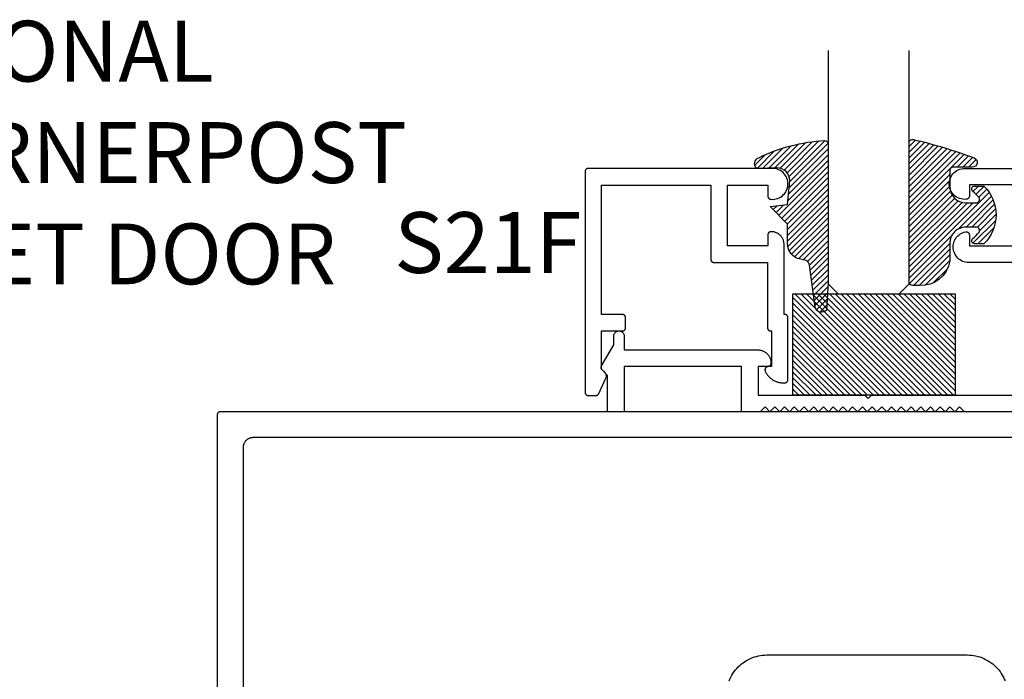
# Model space of a CAD drawing. Units: inches. Extents: x 0 to 108, y 0 to 43.
# Drawn here: x 90 to 93, y 21 to 23 of the extents above; entities that cross this region are included whole.
import ezdxf

# ---------------------------------------------------------------- set-up
doc = ezdxf.new("R2010")
doc.units = ezdxf.units.IN
doc.header["$MEASUREMENT"] = 0
for name, color, linetype in [('Arcadia-Profile', 5, 'Continuous'), ('Arcadia-Shade', 8, 'Continuous'), ('Arcadia-Text', 3, 'Continuous')]:
    doc.layers.add(name, color=color, linetype=linetype)
doc.styles.get("Standard").update_dxf_attribs({"font": 'ARIALN.TTF'})

# ---------------------------------------------------------------- blocks, each defined once
blk = doc.blocks.new('E-260MOD')
at = {"layer": 'Arcadia-Shade', "lineweight": -3}
h = blk.add_hatch(dxfattribs=at)
h.set_pattern_fill('ANSI31', color=256, scale=0.1, style=0)
h.set_pattern_definition([(45, (0.111432735196054, 0.0210802744449259), (-0.008838834764831844, 0.008838834764831846), [])])
edge = h.paths.add_edge_path()
edge.add_line((-0.1786578097246902, 0.2350642497696223), (-0.125, 0.2404197422160825))
edge.add_line((-0.125, 0.2404197422160825), (-0.1181936880113304, 0.3139171335331267))
edge.add_arc((-0.1581936880113304, 0.3139171335331286), 0.04000000000000002, 359.9999999999973, 449.9999999999999)
edge.add_line((-0.1581936880113304, 0.3539171335331286), (-0.2162454687676565, 0.3519725935885994))
edge.add_arc((-0.2162454687677204, 0.3619725935886442), 0.01000000000004481, 199.8505422421205, 270.0000000003661, ccw=False)
edge.add_arc((-0.2057289674488805, 0.3657692497091054), 0.02118084959594748, 113.38550761416829, 199.8505422417516, ccw=False)
edge.add_arc((0.01881379034085315, -0.09274421701558472), 0.531701062432379, 93.16608336545528, 115.98409913818631, ccw=False)
edge.add_arc((-0.009999999999999, 0.4281605382221339), 0.009999999999999006, -5.286437954055145e-12, 93.166083365465, ccw=False)
edge.add_line((0, 0.428160538222133), (0, 0))
edge.add_line((0, 0), (-0.005355283551523399, -0.0845275820354292))
edge.add_arc((-0.0204262058438835, -0.07137968101444413), 0.01999999999999943, 191.4084515945802, 318.8984941272966, ccw=False)
edge.add_line((-0.04003104600164366, -0.07533571973880618), (-0.05744640472207151, 0.0534071486590815))
edge.add_arc((-0.07724536299547531, 0.05057850034441513), 0.02000000000000125, 8.130742450397316, 62.82068149597912)
edge.add_line((-0.06810982592794791, 0.06837012653450475), (-0.0978388426688213, 0.0757519387839843))
edge.add_arc((-0.07499999999999962, 0.1202310042592028), 0.04999999999999967, 180.0000000000006, 242.82068149597302, ccw=False)
edge.add_line((-0.1249999999999993, 0.1202310042592023), (-0.125, 0.180419742216082))
edge.add_line((-0.125, 0.180419742216082), (-0.1786578097246902, 0.2350642497696223))
at = {"layer": 'Arcadia-Profile'}
blk.add_lwpolyline([(-0.1786578097246902, 0.2350642497696223), (-0.125, 0.2404197422160825), (-0.1181936880113304, 0.3139171335331267, 0.4142135623731083), (-0.1581936880113304, 0.3539171335331286), (-0.2162454687676565, 0.3519725935885994, -0.3160158995843511), (-0.2256512846930993, 0.3585769159274423, -0.3962562958274539), (-0.2141359800658433, 0.3852101994920861, -0.09989266188582809), (-0.01055230461303923, 0.4381452745538752, -0.4304926132808653), (0, 0.428160538222133), (0, 0), (-0.005355283551523399, -0.0845275820354292, -0.6217797134979012), (-0.04003104600164366, -0.07533571973880618), (-0.05744640472207151, 0.0534071486590815, 0.2432650129539878), (-0.06810982592794791, 0.06837012653450475), (-0.0978388426688213, 0.0757519387839843, -0.2811846954961982), (-0.1249999999999993, 0.1202310042592023), (-0.125, 0.180419742216082)], format="xyb", close=True, dxfattribs=at)
blk.add_lwpolyline([(-0.1786578097246902, 0.2350642497696223), (-0.125, 0.2404197422160825), (-0.1181936880113304, 0.3139171335331267, 0.4142135623731083), (-0.1581936880113304, 0.3539171335331286), (-0.2162454687676565, 0.3519725935885994, -0.3160158995843511), (-0.2256512846930993, 0.3585769159274423, -0.3962562958274539), (-0.2141359800658433, 0.3852101994920861, -0.09989266188582809), (-0.01055230461303923, 0.4381452745538752, -0.4304926132808653), (0, 0.428160538222133), (0, 0), (-0.005355283551523399, -0.0845275820354292, -0.6217797134979012), (-0.04003104600164366, -0.07533571973880618), (-0.05744640472207151, 0.0534071486590815, 0.2432650129539878), (-0.06810982592794791, 0.06837012653450475), (-0.0978388426688213, 0.0757519387839843, -0.2811846954961982), (-0.1249999999999993, 0.1202310042592023), (-0.125, 0.180419742216082)], format="xyb", close=True, dxfattribs=at)
blk = doc.blocks.new('E-150MOD')
at = {"layer": 'Arcadia-Shade', "lineweight": -3}
h = blk.add_hatch(dxfattribs=at)
h.set_pattern_fill('ANSI31', color=256, scale=0.1, style=0)
h.set_pattern_definition([(45, (-0.138567264803946, 0.0239117308240513), (-0.008838834764831844, 0.008838834764831846), [])])
edge = h.paths.add_edge_path()
edge.add_line((0.2307305913625512, 0.1184704544556859), (0.202291955919371, 0.1184704544556872))
edge.add_arc((0.2022919559193711, 0.1278042520424739), 0.009333797586786735, 126.6780053634676, 269.9999999999995, ccw=False)
edge.add_arc((0.1429581583326799, 0.207470454455787), 0.09000000000002364, 306.6780053633725, 323.576426357604)
edge.add_arc((0.2073301242805562, 0.1599704544556878), 0.009999999999998828, 323.5764263576871, 450.0000000000202)
edge.add_line((0.2073301242805527, 0.1699704544556866), (0.1749999999999971, 0.169970454455686))
edge.add_arc((0.1749999999999987, 0.1199704544556874), 0.04999999999999859, 90.00000000000178, 180.0000000000028)
edge.add_line((0.1250000000000001, 0.119970454455685), (0.1250000000000007, 0.06590494055066065))
edge.add_arc((0.03705936094815594, 0.07866866056669672), 0.08886207596885527, 266.2190256176107, 351.74174670046614, ccw=False)
edge.add_line((0.0311995675385823, -0.009999999999998004), (0.01000000000000151, -0.01))
edge.add_arc((0.01000000000000075, 7.528699885739343e-16), 0.01000000000000075, 180.0000000000043, 270.0000000000043, ccw=False)
edge.add_line((0, 0), (0, 0.4305641256404996))
edge.add_arc((0.009999999999999003, 0.4305641256405004), 0.009999999999999003, 77.99937774415321, 180.0000000000044, ccw=False)
edge.add_arc((-0.3507727045260797, -1.107357734935953), 1.589668855323815, 69.71688305471389, 76.80556558053468, ccw=False)
edge.add_arc((0.1947457635950655, 0.3698040499677627), 0.01500000000000086, -90.00000000001302, 68.26389573529048, ccw=False)
edge.add_line((0.1947457635950621, 0.3548040499677619), (0.1349999999999979, 0.3548040499677614))
edge.add_arc((0.1349999999999979, 0.3448040499677614), 0.01000000000000001, 90, 180)
edge.add_line((0.1249999999999979, 0.3448040499677614), (0.1250000000000001, 0.2949704544556848))
edge.add_arc((0.1750000000000003, 0.2949704544556861), 0.05000000000000021, 180.0000000000014, 270.0000000000005)
edge.add_line((0.1750000000000007, 0.2449704544556859), (0.2073301242805527, 0.2449704544556874))
edge.add_arc((0.2073301242805421, 0.2549704544556661), 0.009999999999978748, 270.0000000000609, 396.4235736423736)
edge.add_arc((0.1429581583325789, 0.2074704544556889), 0.09000000000000104, 36.42357364230737, 53.32199463653551)
edge.add_arc((0.2022919559193708, 0.2871366568689003), 0.009333797586788007, 89.99999999999858, 233.3219946365503, ccw=False)
edge.add_line((0.202291955919371, 0.2964704544556884), (0.2307305913625512, 0.2964704544556882))
edge.add_arc((0.1429581583325827, 0.2074704544556871), 0.1250000000000021, -45.39787468375329, 45.39787468375329, ccw=False)
at = {"layer": 'Arcadia-Profile'}
blk.add_lwpolyline([(0.2307305913625512, 0.1184704544556859), (0.202291955919371, 0.1184704544556872, -0.7220322426225168), (0.1967167169756805, 0.1352900043835457, 0.07386718171687884), (0.215376620024047, 0.1540329544556911, 0.6153459029250179), (0.2073301242805527, 0.1699704544556866), (0.1749999999999971, 0.169970454455686, 0.4142135623731001), (0.1250000000000001, 0.119970454455685), (0.1250000000000007, 0.06590494055066065, -0.3915067863019581), (0.0311995675385823, -0.009999999999998004), (0.01000000000000151, -0.01, -0.414213562373095), (0, 0), (0, 0.4305641256404996, -0.4769788655072018), (0.01207922313892607, 0.4403455790671917, -0.03094007962028958), (0.2003007460826568, 0.3837375409001378, -0.8262721402126099), (0.1947457635950621, 0.3548040499677619), (0.1349999999999979, 0.3548040499677614, 0.414213562373095), (0.1249999999999979, 0.3448040499677614), (0.1250000000000001, 0.2949704544556848, 0.41421356237309), (0.1750000000000007, 0.2449704544556859), (0.2073301242805527, 0.2449704544556874, 0.6153459029248967), (0.2153766200240104, 0.2609079544556595, 0.07386718171686407), (0.1967167169756818, 0.2796509045278258, -0.7220322426226498), (0.202291955919371, 0.2964704544556884), (0.2307305913625512, 0.2964704544556882, -0.418287269326214)], format="xyb", close=True, dxfattribs=at)
blk = doc.blocks.new('SB-0.5000X0.3125X4')
at = {"layer": 'Arcadia-Shade', "lineweight": -3}
h = blk.add_hatch(dxfattribs=at)
h.set_pattern_fill('ANSI31', color=256, scale=0.1, style=0)
h.set_pattern_definition([(45, (0, 0), (-0.008838834764831844, 0.008838834764831846), [])])
h.paths.add_polyline_path([(0.5, 0.3125), (0, 0.3125), (0, -2.775557561562891e-17), (0.5, -2.775557561562891e-17)])
at = {"layer": 'Arcadia-Profile'}
blk.add_lwpolyline([(0, 0.3125), (0, 0), (0.5, 0), (0.5, 0.3125)], close=True, dxfattribs=at)
blk.add_lwpolyline([(0, 0.3125), (0, 0), (0.5, 0), (0.5, 0.3125)], close=True, dxfattribs=at)
blk = doc.blocks.new('*U144')
at = {"layer": 'Arcadia-Profile'}
for p, q in [((0, 0.03125), (1.77635683940025e-15, 0.75)), ((0.25, 0.75), (0.25, 0.03125)), ((0.03125, 0), (0, 0.03125)), ((0.25, 0.03125), (0.21875, 0)), ((0.21875, 0), (0.03125, 0))]:
    blk.add_line(p, q, dxfattribs=at)

msp = doc.modelspace()

# ---------------------------------------------------------------- linework, layer by layer
at = {"layer": 'Arcadia-Profile'}
msp.add_lwpolyline([(92.02435413824287, 22.41038896463539), (92.02435413824287, 22.30038896463526), (92.01435413824288, 22.30038896463526), (92.01368543824287, 22.30036658463547), (92.01301973824286, 22.30029952463525), (92.01235993824287, 22.3001881146352), (92.0117091382429, 22.30003282463537), (92.01107013824287, 22.2998343646355), (92.01044593824287, 22.2995936146354), (92.00983913824291, 22.29931166463535), (92.00925253824289, 22.29898976463534), (92.0086888382429, 22.29862936463547), (92.00815043824286, 22.29823207463511), (92.00763983824288, 22.29779967463543), (92.0071593382429, 22.29733409463512), (92.00671103824288, 22.29683742463527), (92.00629693824288, 22.29631188463514), (92.0059188382429, 22.29575982463535), (92.00557863824287, 22.29518372463514), (92.00527763824289, 22.2945861646354), (92.00501723824289, 22.29396980463531), (92.00479873824287, 22.29333742463547), (92.0046229382429, 22.29269184463516), (92.00449073824291, 22.2920359446353), (92.00440263824288, 22.29137267463517), (92.00435913824288, 22.29070500463519), (92.00436033824286, 22.29003592463511), (92.00440633824286, 22.28936841463525), (92.00449683824286, 22.28870548463516), (92.0046315382429, 22.28805008463547), (92.00480963824288, 22.28740515463511), (92.00503053824286, 22.28677358463534), (92.00529323824287, 22.28615819463545), (92.0063245382429, 22.28405399463514), (92.00743473824286, 22.28199027463512), (92.00862203824289, 22.27996997463521), (92.00988493824286, 22.27799599463521), (92.0112214382429, 22.27607114463541), (92.0126298382429, 22.27419817463539), (92.01410793824289, 22.27237976463545), (92.0156536382429, 22.27061850463548), (92.01726483824291, 22.26891692463511), (92.01893923824287, 22.26727744463511), (92.02067433824288, 22.26570240463531), (92.02246773824288, 22.26419406463543), (92.02431693824286, 22.26275457463549), (92.02621913824288, 22.26138599463553), (92.0281716382429, 22.26009026463549), (92.0301718382429, 22.25886925463516), (92.03221663824286, 22.25772469463533), (92.0343032382429, 22.25665823463538), (92.03642873824288, 22.25567138463526), (92.03858993824286, 22.25476555463553), (92.04078383824287, 22.2539420546355), (92.04300733824289, 22.25320203463531), (92.0452571382429, 22.25254658463524), (92.0475301382429, 22.25197660463533), (92.04982303824289, 22.25149294463523), (92.05213263824288, 22.25109626463524), (92.0544555382429, 22.25078715463547), (92.0567884382429, 22.25056604463549), (92.05912803824287, 22.25043325463554), (92.06147103824287, 22.25038896463553), (92.06535413824287, 22.25038896463553), (92.06587753824289, 22.25040266463526), (92.06639943824285, 22.25044374463511), (92.06691843824291, 22.25051208463543), (92.06743323824287, 22.25060748463517), (92.06794233824286, 22.25072970463549), (92.0684443382429, 22.25087839463509), (92.0689378382429, 22.25105316463538), (92.06942153824286, 22.25125351463527), (92.06989403824286, 22.25147889463511), (92.07035413824286, 22.25172871463525), (92.0708005382429, 22.2520022546351), (92.0712320382429, 22.25229879463546), (92.07164733824288, 22.25261750463511), (92.07204543824287, 22.25295751463551), (92.07242523824289, 22.25331789463513), (92.0727855382429, 22.25369765463535), (92.07312563824286, 22.25409576463522), (92.0734443382429, 22.25451111463514), (92.07374083824288, 22.25494257463521), (92.0740144382429, 22.25538896463519), (92.0742642382429, 22.25584906463524), (92.07448963824288, 22.25632159463527), (92.0746899382429, 22.2568052846355), (92.07486473824287, 22.25729879463512), (92.07501343824288, 22.2578007746352), (92.0751356382429, 22.25830984463533), (92.07523103824286, 22.25882462463511), (92.07529933824287, 22.2593436846351), (92.0753404382429, 22.25986560463531), (92.07535413824286, 22.2603889646353), (92.07535413824286, 22.4513889646351), (92.0753404382429, 22.45191236463512), (92.07529933824287, 22.45243426463554), (92.07523103824286, 22.45295326463525), (92.0751356382429, 22.45346806463527), (92.07501343824288, 22.45397716463509), (92.07486473824287, 22.45447916463542), (92.0746899382429, 22.45497266463514), (92.07448963824288, 22.45545636463527), (92.0742642382429, 22.45592886463515), (92.0740144382429, 22.45638896463521), (92.07374083824288, 22.45683536463554), (92.0734443382429, 22.45726686463519), (92.07312563824286, 22.45768216463517), (92.0727855382429, 22.45808026463516), (92.07242523824289, 22.4584600646354), (92.07204543824287, 22.45882036463541), (92.07164733824288, 22.45916046463532), (92.0712320382429, 22.45947916463552), (92.0708005382429, 22.4597756646354), (92.07035413824286, 22.46004926463553), (92.06989403824286, 22.46029906463542), (92.06942153824286, 22.46052446463551), (92.0689378382429, 22.46072476463547), (92.0684443382429, 22.46089956463544), (92.06794233824286, 22.46104826463539), (92.06743323824287, 22.46117046463547), (92.06691843824291, 22.46126586463521), (92.06639943824285, 22.4613341646355), (92.06587753824289, 22.46137526463514), (92.06535413824287, 22.46138896463532), (92.06335413824286, 22.46138896463532), (92.06335413824286, 22.67638896463546), (92.06334973824289, 22.67842326463511), (92.06323893824288, 22.68045456463511), (92.06302193824285, 22.68247726463511), (92.06269943824287, 22.68448586463552), (92.06227223824288, 22.68647476463553), (92.0617414382429, 22.68843866463527), (92.06110873824287, 22.69037206463514), (92.06037563824287, 22.69226966463526), (92.05954413824287, 22.69412636463545), (92.0586167382429, 22.69593696463522), (92.05759583824289, 22.69769646463516), (92.05648413824287, 22.69940026463524), (92.05528493824289, 22.70104346463546), (92.05400133824287, 22.7026216646355), (92.0526368382429, 22.70413056463536), (92.05119523824288, 22.70556596463535), (92.04968053824291, 22.70692386463548), (92.04809683824288, 22.70820076463548), (92.04644853824288, 22.70939296463536), (92.04474003824288, 22.71049726463531), (92.04297613824286, 22.71151066463523), (92.04116153824287, 22.71243026463532), (92.03930133824286, 22.71325376463534), (92.0374006382429, 22.71397866463536), (92.03546453824288, 22.71460316463532), (92.03349833824291, 22.71512546463515), (92.03150763824289, 22.71554416463511), (92.0294976382429, 22.71585806463514), (92.02747403824287, 22.71606636463554), (92.0254423382429, 22.71616846463536), (92.0248583382429, 22.71627516463519), (92.02426903824289, 22.71634706463516), (92.02367653824291, 22.7163837646354), (92.02308293824291, 22.71638526463545), (92.02249023824288, 22.71635156463532), (92.02190063824287, 22.71628276463531), (92.02131613824287, 22.71617906463513), (92.02073883824289, 22.71604086463554), (92.02017073824288, 22.71586876463522), (92.01961383824289, 22.71566316463537), (92.01907013824291, 22.71542486463528), (92.01854143824289, 22.71515466463512), (92.01802983824291, 22.71485366463554), (92.01753693824287, 22.71452286463551), (92.01706453824289, 22.71416336463523), (92.0166143382429, 22.71377646463549), (92.0161878382429, 22.71336346463528), (92.0157866382429, 22.71292596463542), (92.01541203824286, 22.7124654646355), (92.01506553824288, 22.71198346463513), (92.01474813824291, 22.71148176463527), (92.0144611382429, 22.71096216463553), (92.01420543824287, 22.71042636463523), (92.01398193824286, 22.70987646463533), (92.01379153824286, 22.70931416463515), (92.01363483824287, 22.7087415646352), (92.01351233824289, 22.70816076463512), (92.01342453824287, 22.70757366463528), (92.01337173824288, 22.70698236463528), (92.0133541382429, 22.70638896463521), (92.0133541382429, 22.6723889646351), (91.8883541382429, 22.6723889646351), (91.8883541382429, 22.86038896463521), (92.0133541382429, 22.86038896463521), (92.0133541382429, 22.8263889646351), (92.01336783824286, 22.82586556463554), (92.01340893824289, 22.82534366463511), (92.0134772382429, 22.8248246646354), (92.01357263824286, 22.82430986463538), (92.01369483824288, 22.82380076463511), (92.0138435382429, 22.82329876463524), (92.01401833824286, 22.82280526463552), (92.01421863824288, 22.82232156463539), (92.01444403824286, 22.8218490646355), (92.01469383824286, 22.82138896463545), (92.01496743824288, 22.82094256463512), (92.01526393824287, 22.82051106463547), (92.0155826382429, 22.82009576463548), (92.01592273824286, 22.8196976646355), (92.01628303824288, 22.81931786463525), (92.0166628382429, 22.81895756463524), (92.01706093824288, 22.81861746463534), (92.01747623824286, 22.81829876463513), (92.01790773824285, 22.81800226463525), (92.0183541382429, 22.81772866463513), (92.0188142382429, 22.81747886463523), (92.0192867382429, 22.81725346463514), (92.01977043824286, 22.81705316463518), (92.02026393824286, 22.81687836463522), (92.0207659382429, 22.81672966463526), (92.02127503824289, 22.81660746463518), (92.02178983824291, 22.81651206463545), (92.0223088382429, 22.81644376463515), (92.02283073824287, 22.81640266463552), (92.0233541382429, 22.81638896463534), (92.0284785382429, 22.8161937646351), (92.03359423824287, 22.81655096463516), (92.03864173824286, 22.8174564646352), (92.0435625382429, 22.81889966463547), (92.0482996382429, 22.82086386463521), (92.0527978382429, 22.82332616463515), (92.05700513824286, 22.82625816463548), (92.0608725382429, 22.8296257646353), (92.06435523824285, 22.83338986463519), (92.06741283824289, 22.83750676463529), (92.0700097382429, 22.84192866463542), (92.07211593824286, 22.84660426463512), (92.07370693824288, 22.85147936463551), (92.07476433824286, 22.85649726463549), (92.07527563824289, 22.86159976463529), (92.07523513824287, 22.86672776463553), (92.07464323824286, 22.87182156463547), (92.0735068382429, 22.87682216463514), (92.0718390382429, 22.88167156463538), (92.06965923824288, 22.88631326463525), (92.0669927382429, 22.89069366463542), (92.0638705382429, 22.89476176463546), (92.06032883824287, 22.89847036463522), (92.05640863824289, 22.90177636463528), (92.05215563824288, 22.90464156463537), (92.04761903824289, 22.90703256463536), (92.04285153824287, 22.90892166463533), (92.0379085382429, 22.91028696463542), (92.0328473382429, 22.91111256463552), (92.02772663824288, 22.91138896463514), (91.45935413824287, 22.91138896463514), (91.45883077824288, 22.91137526463541), (91.4583088532429, 22.91133416463532), (91.45778979324291, 22.91126586463548), (91.45727502124288, 22.91117046463529), (91.45676594824289, 22.91104826463521), (91.45626396824287, 22.91089956463526), (91.4557704592429, 22.91072476463529), (91.45528677224286, 22.91052446463533), (91.45481423324287, 22.91029906463524), (91.45435413824288, 22.91004926463535), (91.4539077482429, 22.90977566463522), (91.45347628524286, 22.90947916463534), (91.4530609342429, 22.90916046463514), (91.45266283224288, 22.90882036463523), (91.45228307024286, 22.90846006463522), (91.4519226902429, 22.90808026463543), (91.45158267824286, 22.90768216463545), (91.45126396824287, 22.90726686463546), (91.45096743224286, 22.90683536463536), (91.45069388424287, 22.90638896463548), (91.45044407324286, 22.90592886463543), (91.4502186836429, 22.90545636463554), (91.45001833394286, 22.90497266463541), (91.44984357304287, 22.90447916463523), (91.44969487994285, 22.90397716463536), (91.44957266224287, 22.90346806463509), (91.44947725484286, 22.90295326463553), (91.44940891929286, 22.90243426463536), (91.44936784289285, 22.90191236463539), (91.44935413824288, 22.90138896463537), (91.44935413824288, 22.22138896463554), (91.44936784289285, 22.22086560463509), (91.44940891929286, 22.22034367963539), (91.44947725484286, 22.2198246196354), (91.44957266224287, 22.21930984763554), (91.44969487994285, 22.21880077463544), (91.44984357304287, 22.21829879463536), (91.45001833394286, 22.21780528563528), (91.4502186836429, 22.21732159863546), (91.45044407324286, 22.21684905963554), (91.45069388424287, 22.21638896463543), (91.45096743224286, 22.21594257463545), (91.45126396824287, 22.21551111163541), (91.45158267824286, 22.21509576063551), (91.4519226902429, 22.21469765863554), (91.45228307024286, 22.21431789663535), (91.45266283224288, 22.21395751663528), (91.4530609342429, 22.21361750463535), (91.45347628524286, 22.21329879463525), (91.4539077482429, 22.2130022586353), (91.45435413824288, 22.21272871063553), (91.45481423324287, 22.2124788996353), (91.45528677224286, 22.21225351003528), (91.4557704592429, 22.21205316033553), (91.45626396824287, 22.21187839943519), (91.45676594824289, 22.21172970633512), (91.45727502124288, 22.21160748863537), (91.45778979324291, 22.21151208123553), (91.4583088532429, 22.21144374568536), (91.45883077824288, 22.21140266928529), (91.45935413824287, 22.21138896463532), (91.48255564824291, 22.21138896463532), (91.48293370824285, 22.2113961138312), (91.48331123824289, 22.21141755119521), (91.48368767824286, 22.21145324607511), (91.4840624982429, 22.21150314743551), (91.4844351682429, 22.21156718393519), (91.48480515824286, 22.21164526403533), (91.48517191824288, 22.21173727593538), (91.4855349482429, 22.21184308833523), (91.48589371824289, 22.21196254973535), (91.4862477082429, 22.2120954894354), (91.48659641824287, 22.21224171723549), (91.48693935824286, 22.21240102463531), (91.48727602824289, 22.21257318263548), (91.4876059482429, 22.21275794563513), (91.48792863824286, 22.21295505063523), (91.48824365824288, 22.21316421363514), (91.48855053824286, 22.21338513763527), (91.48884884824287, 22.21361750463535), (91.4891381582429, 22.21386098463523), (91.4894180582429, 22.21411522863542), (91.48968814824286, 22.21437987163523), (91.48994803824286, 22.21465453763545), (91.49019735824288, 22.21493883263526), (91.49043574824287, 22.2152323496353), (91.49066287824286, 22.21553467063546), (91.4908784082429, 22.21584536163533), (91.4910820482429, 22.21616397863551), (91.49127348824288, 22.21649006763533), (91.49145246824287, 22.21682316063522), (91.49161871824288, 22.21716278163518), (91.51394875824286, 22.26504969463537), (91.51419557824289, 22.2656084246351), (91.5144194382429, 22.26617674463529), (91.51461998824288, 22.2667537146354), (91.51479687824286, 22.26733836463524), (91.51494980824287, 22.26792972463551), (91.51507854824285, 22.26852683463545), (91.5151828682429, 22.2691286746354), (91.51526258824288, 22.26973427463514), (91.51531759824286, 22.27034261463547), (91.51534778824288, 22.27095269463513), (91.5153531182429, 22.27156349463536), (91.51533357824286, 22.27217400463547), (91.5152891982429, 22.27278321463524), (91.5152200482429, 22.27339010463544), (91.5151262582429, 22.27399368463517), (91.5150079582429, 22.27459294463512), (91.51486536824291, 22.27518689463528), (91.51469870824286, 22.27577454463523), (91.51450826824288, 22.27635491463531), (91.51429434824286, 22.27692705463511), (91.51405731824286, 22.27749001463513), (91.51379756824286, 22.27804285463532), (91.51351551824285, 22.27858466463528), (91.51321164824287, 22.27911453463554), (91.51288645824286, 22.2796315946353), (91.5125404782429, 22.28013499463538), (91.51217429824288, 22.28062388463519), (91.5117885182429, 22.28109746463548), (91.51138377824287, 22.2815549446355), (91.51096073824289, 22.28199556463511), (91.50035413824287, 22.29260216463541), (91.50035413824287, 22.41038896463539), (91.56435413824289, 22.41038896463539), (91.56487753824285, 22.41040266463511), (91.56539943824288, 22.4104437646352), (91.56591843824287, 22.4105120646355), (91.5664332382429, 22.41060746463523), (91.56694233824288, 22.41072966463531), (91.56744433824286, 22.41087836463527), (91.56793783824287, 22.41105316463523), (91.56842153824289, 22.41125346463519), (91.56889403824289, 22.41147886463528), (91.56935413824289, 22.41172866463518), (91.56980053824287, 22.4120022646353), (91.57023203824286, 22.41229876463518), (91.5706473382429, 22.41261746463539), (91.57104543824289, 22.41295756463529), (91.57142523824291, 22.4133178646353), (91.57178553824286, 22.41369766463509), (91.57212563824288, 22.41409576463553), (91.57244433824286, 22.41451106463552), (91.57274083824291, 22.41494256463517), (91.57301443824286, 22.4153889646355), (91.57326423824287, 22.4158490646351), (91.5734896382429, 22.41632156463544), (91.57368993824286, 22.41680526463512), (91.57386473824289, 22.41729876463529), (91.5740134382429, 22.41780076463516), (91.57413563824286, 22.41830986463543), (91.57423103824289, 22.41882466463545), (91.5742993382429, 22.41934366463516), (91.57434043824287, 22.41986556463513), (91.57435413824288, 22.42038896463515), (91.57435413824288, 22.4513889646351), (91.57434043824287, 22.45191236463512), (91.5742993382429, 22.45243426463554), (91.57423103824289, 22.45295326463525), (91.57413563824286, 22.45346806463527), (91.5740134382429, 22.45397716463509), (91.57386473824289, 22.45447916463542), (91.57368993824286, 22.45497266463514), (91.5734896382429, 22.45545636463527), (91.57326423824287, 22.45592886463515), (91.57301443824286, 22.45638896463521), (91.57274083824291, 22.45683536463554), (91.57244433824286, 22.45726686463519), (91.57212563824288, 22.45768216463517), (91.57178553824286, 22.45808026463516), (91.57142523824291, 22.4584600646354), (91.57104543824289, 22.45882036463541), (91.5706473382429, 22.45916046463532), (91.57023203824286, 22.45947916463552), (91.56980053824287, 22.4597756646354), (91.56935413824289, 22.46004926463553), (91.56889403824289, 22.46029906463542), (91.56842153824289, 22.46052446463551), (91.56793783824287, 22.46072476463547), (91.56744433824286, 22.46089956463544), (91.56694233824288, 22.46104826463539), (91.5664332382429, 22.46117046463547), (91.56591843824287, 22.46126586463521), (91.56539943824288, 22.4613341646355), (91.56487753824285, 22.46137526463514), (91.56435413824289, 22.46138896463532), (91.50035413824287, 22.46138896463532), (91.50035413824287, 22.86038896463521), (91.83735413824286, 22.86038896463521), (91.83735413824286, 22.63138896463539), (91.83736783824287, 22.63086556463537), (91.8374089382429, 22.6303436646354), (91.83747723824285, 22.62982466463524), (91.83757263824288, 22.62930986463522), (91.8376948382429, 22.6288007646354), (91.83784353824291, 22.62829876463553), (91.83801833824288, 22.62780526463536), (91.83821863824289, 22.62732156463522), (91.83844403824287, 22.62684906463534), (91.83869383824288, 22.62638896463528), (91.83896743824289, 22.62594256463541), (91.83926393824288, 22.6255110646353), (91.83958263824286, 22.62509576463532), (91.83992273824288, 22.62469766463533), (91.84028303824289, 22.62431786463554), (91.8406628382429, 22.62395756463553), (91.84106093824289, 22.62361746463517), (91.84147623824288, 22.62329876463542), (91.84190773824287, 22.62300226463555), (91.84235413824285, 22.62272866463542), (91.84281423824291, 22.62247886463553), (91.84328673824291, 22.62225346463543), (91.84377043824287, 22.62205316463547), (91.84426393824288, 22.62187836463551), (91.84476593824286, 22.6217296646351), (91.8452750382429, 22.62160746463547), (91.84578983824287, 22.62151206463528), (91.84630883824286, 22.62144376463544), (91.84683073824289, 22.62140266463535), (91.8473541382429, 22.62138896463517), (92.01235413824287, 22.62138896463517), (92.01235413824287, 22.42038896463515), (92.01236783824288, 22.41986556463513), (92.01240893824286, 22.41934366463516), (92.01247723824287, 22.41882466463545), (92.01257263824289, 22.41830986463543), (92.01269483824291, 22.41780076463516), (92.01284353824286, 22.41729876463529), (92.01301833824289, 22.41680526463512), (92.0132186382429, 22.41632156463544), (92.01344403824288, 22.4158490646351), (92.01369383824289, 22.4153889646355), (92.0139674382429, 22.41494256463517), (92.01426393824289, 22.41451106463552), (92.01458263824287, 22.41409576463553), (92.01492273824289, 22.41369766463509), (92.0152830382429, 22.4133178646353), (92.01566283824286, 22.41295756463529), (92.0160609382429, 22.41261746463539), (92.01647623824289, 22.41229876463518), (92.01690773824288, 22.4120022646353), (92.01735413824287, 22.41172866463518), (92.01781423824286, 22.41147886463528), (92.01828673824286, 22.41125346463519), (92.01877043824288, 22.41105316463523), (92.01926393824289, 22.41087836463527), (92.01976593824287, 22.41072966463531), (92.02027503824286, 22.41060746463523), (92.02078983824288, 22.4105120646355), (92.02130883824287, 22.4104437646352), (92.0218307382429, 22.41040266463511), (92.02235413824286, 22.41038896463539)], close=True, dxfattribs=at)
for points in [[(92.77196313824271, 22.86044896463505), (92.63496313824271, 22.86044896463505), (92.63496313824271, 22.82644896463495), (92.63495113824268, 22.82592416463518), (92.63491113824267, 22.82540076463516), (92.63484413824267, 22.82488006463478), (92.63474913824268, 22.82436366463486), (92.6346281382427, 22.82385286463483), (92.63448113824268, 22.8233491646352), (92.63430713824266, 22.82285386463496), (92.63410713824271, 22.82236836463477), (92.63388213824271, 22.82189396463497), (92.63363313824271, 22.821431964635), (92.63336013824267, 22.8209835646349), (92.63306413824267, 22.82055016463488), (92.63274513824268, 22.82013286463513), (92.63240613824269, 22.81973276463492), (92.63204513824269, 22.81935096463491), (92.63166513824268, 22.81898866463513), (92.63126713824266, 22.81864666463485), (92.63085213824269, 22.81832596463488), (92.6304201382427, 22.81802746463478), (92.62997313824269, 22.81775196463519), (92.62951213824266, 22.81750026463493), (92.62903913824266, 22.81727296463492), (92.62855513824269, 22.81707076463505), (92.62806013824269, 22.81689426463487), (92.62755713824271, 22.81674376463485), (92.62704713824269, 22.81661986463502), (92.62653113824268, 22.81652286463492), (92.62601113824269, 22.81645296463518), (92.6254881382427, 22.81641036463503), (92.62496313824266, 22.8163951646348), (92.6198361382427, 22.81620006463487), (92.61471713824267, 22.81655756463493), (92.60966713824268, 22.817463664635), (92.60474313824267, 22.81890776463484), (92.6000041382427, 22.82087326463494), (92.59550313824269, 22.82333716463478), (92.59129313824269, 22.82627086463486), (92.58742413824268, 22.82964046463491), (92.58393913824267, 22.83340676463519), (92.58088013824266, 22.83752606463491), (92.57828213824268, 22.84195046463498), (92.57617413824266, 22.84662886463508), (92.5745831382427, 22.85150666463511), (92.5735251382427, 22.85652746463489), (92.57301313824269, 22.86163296463479), (92.5730541382427, 22.86676376463498), (92.57364613824268, 22.87186046463518), (92.5747841382427, 22.8768638646348), (92.5764521382427, 22.88171586463483), (92.5786341382427, 22.88636026463479), (92.58130213824268, 22.89074296463519), (92.58442613824269, 22.89481326463516), (92.58797013824267, 22.89852386463514), (92.59189213824271, 22.90183166463481), (92.59614813824271, 22.90469836463495), (92.60068713824268, 22.90709066463484), (92.60545713824268, 22.90898066463484), (92.6104031382427, 22.9103466646348), (92.6154671382427, 22.91117256463491), (92.62059013824268, 22.91144896463499), (93.1979631382427, 22.91144896463499)], [(92.77196313824271, 22.62144896463502), (92.63288113824268, 22.62144896463502), (92.62820613824266, 22.62167746463507), (92.6235771382427, 22.62236096463499), (92.61903513824268, 22.62349286463501), (92.61462613824267, 22.62506226463489), (92.61039113824268, 22.62705436463517), (92.60637113824271, 22.62945016463487), (92.60260313824267, 22.63222666463486), (92.5991251382427, 22.63535736463479), (92.59596813824271, 22.63881256463497), (92.59316313824269, 22.64255926463517), (92.59073813824267, 22.64656166463516), (92.58871413824266, 22.65078156463511), (92.58711213824267, 22.65517886463482), (92.58594613824266, 22.65971136463492), (92.58522813824271, 22.66433606463494), (92.5849641382427, 22.66900866463499), (92.58515813824266, 22.67368476463486), (92.58580713824267, 22.67831966463478), (92.58690513824268, 22.68286916463518), (92.58844113824267, 22.68728986463481), (92.59040113824267, 22.69153956463521), (92.59276713824266, 22.69557776463495), (92.59551513824266, 22.69936596463509), (92.59862013824267, 22.70286796463512), (92.6020521382427, 22.7060503646349), (92.60577713824267, 22.70888296463505), (92.60976113824267, 22.71133846463505), (92.61396613824269, 22.71339366463513), (92.6183511382427, 22.71502886463492), (92.6228751382427, 22.71622846463521), (92.62345913824271, 22.71633516463504), (92.6240481382427, 22.71640706463501), (92.62464113824268, 22.71644376463479), (92.62523413824266, 22.71644526463484), (92.6258271382427, 22.71641156463517), (92.62641613824269, 22.71634276463516), (92.62700113824269, 22.71623906463498), (92.62757813824271, 22.71610086463494), (92.6281461382427, 22.71592876463507), (92.62870313824266, 22.71572316463477), (92.6292471382427, 22.71548486463513), (92.62977613824268, 22.71521466463497), (92.63028713824269, 22.71491366463493), (92.6307801382427, 22.71458286463491), (92.6312531382427, 22.71422336463507), (92.6317031382427, 22.71383646463488), (92.6321291382427, 22.71342346463513), (92.63253113824271, 22.71298596463481), (92.63290513824268, 22.71252546463489), (92.63325213824271, 22.71204346463497), (92.6335691382427, 22.71154176463511), (92.63385613824266, 22.71102216463493), (92.6341121382427, 22.71048636463507), (92.6343351382427, 22.70993646463518), (92.63452613824268, 22.70937416463499), (92.63468213824268, 22.70880156463505), (92.63480513824271, 22.70822076463497), (92.63489313824266, 22.70763366463513), (92.6349451382427, 22.70704236463513), (92.63496313824271, 22.70644896463506), (92.63496313824271, 22.67244896463495), (92.77196313824271, 22.67244896463495)], [(92.8229631382427, 22.16144896463499), (92.61996313824267, 22.16144896463499), (92.60496313824268, 22.17644896463486), (92.5899631382427, 22.16144896463499), (92.57496313824271, 22.17644896463486), (92.55996313824267, 22.16144896463499), (92.54496313824268, 22.17644896463486), (92.52996313824269, 22.16144896463499), (92.5149631382427, 22.17644896463486), (92.49996313824266, 22.16144896463499), (92.48496313824268, 22.17644896463486), (92.46996313824269, 22.16144896463499), (92.4549631382427, 22.17644896463486), (92.43996313824266, 22.16144896463499), (92.42496313824267, 22.17644896463486), (92.40996313824269, 22.16144896463499), (92.3949631382427, 22.17644896463486), (92.37996313824266, 22.16144896463499), (92.36496313824267, 22.17644896463486), (92.34996313824269, 22.16144896463499), (92.3349631382427, 22.17644896463486), (92.31996313824271, 22.16144896463499), (92.30496313824267, 22.17644896463486), (92.28996313824268, 22.16144896463499), (92.2749631382427, 22.17644896463486), (92.25996313824271, 22.16144896463499), (92.24496313824267, 22.17644896463486), (92.22996313824268, 22.16144896463499), (92.2149631382427, 22.17644896463486), (92.19996313824271, 22.16144896463499), (92.18496313824267, 22.17644896463486), (92.16996313824268, 22.16144896463499), (92.15496313824269, 22.17644896463486), (92.1399631382427, 22.16144896463499), (92.12496313824266, 22.17644896463486), (92.10996313824268, 22.16144896463499), (92.09496313824269, 22.17644896463486), (92.0799631382427, 22.16144896463499), (92.06496313824266, 22.17644896463486), (92.04996313824267, 22.16144896463499), (92.03496313824269, 22.17644896463486), (92.0199631382427, 22.16144896463499), (92.00496313824272, 22.17644896463486), (91.98996313824267, 22.16144896463499), (91.93196313824268, 22.16144896463499), (91.93196313824268, 22.30084896463501), (91.56996313824271, 22.30084896463501), (91.56996313824271, 22.16144896463499), (91.51896313824267, 22.16144896463499), (91.51896313824267, 22.27344896463507), (91.50189207024266, 22.29052006463513), (91.50159036524269, 22.29083516463521), (91.50130269424267, 22.29116326463514), (91.5010296052427, 22.2915034646349), (91.50077161824271, 22.29185536463507), (91.50052922424271, 22.29221806463516), (91.50030288424267, 22.29259106463502), (91.50009303024268, 22.29297356463491), (91.49990006034267, 22.2933649646348), (91.49972434294267, 22.29376426463483), (91.49956621204268, 22.29417086463496), (91.49942596874268, 22.29458406463488), (91.49930387994266, 22.29500286463514), (91.4992001781427, 22.29542666463482), (91.49911506074267, 22.2958546646351), (91.49904868963267, 22.29628586463519), (91.49900119126266, 22.29671956463477), (91.4989726560267, 22.29715486463516), (91.49896313824269, 22.29759106463513), (91.4989726560267, 22.2980272646351), (91.49900119126266, 22.29846266463488), (91.49904868963267, 22.29889636463491), (91.49911506074267, 22.29932756463501), (91.4992001781427, 22.29975546463498), (91.49930387994266, 22.30017926463512), (91.49942596874268, 22.30059816463478), (91.49956621204268, 22.30101126463484), (91.49972434294267, 22.30141796463482), (91.49990006034267, 22.30181726463485), (91.50009303024268, 22.3022085646349), (91.50030288424267, 22.30259106463478), (91.53796313824267, 22.36782056463477), (91.53796313824267, 22.39444896463516), (91.53805078824269, 22.3961214646352), (91.5383127782427, 22.3977755646352), (91.53874623824271, 22.39939326463497), (91.5393464082427, 22.40095676463494), (91.54010672824268, 22.40244896463497), (91.5410188682427, 22.40385356463509), (91.54207281824267, 22.40515506463504), (91.54325704824271, 22.40633926463494), (91.54455857824269, 22.40739326463478), (91.54596313824271, 22.40830536463505), (91.54745534824269, 22.40906566463497), (91.54901886824268, 22.40966586463497), (91.55063654824266, 22.41009936463485), (91.55229067824268, 22.41036136463487), (91.5539631382427, 22.41044896463478), (91.5556355982427, 22.41036136463487), (91.55728972824267, 22.41009936463485), (91.5589074082427, 22.40966586463497), (91.5604709282427, 22.40906566463497), (91.56196313824267, 22.40830536463505), (91.5633676982427, 22.40739326463478), (91.56466922824268, 22.40633926463494), (91.56585345824271, 22.40515506463504), (91.56690740824268, 22.40385356463509), (91.56781954824271, 22.40244896463497), (91.5685798682427, 22.40095676463494), (91.56918003824268, 22.39939326463497), (91.56961349824269, 22.3977755646352), (91.5698754882427, 22.3961214646352), (91.56996313824271, 22.39444896463516), (91.56996313824271, 22.35184896463494), (91.98296313824267, 22.35184896463494), (91.98510093824268, 22.35179176463504), (91.98723263824269, 22.35162046463489), (91.9893522382427, 22.35133546463481), (91.99145343824267, 22.35093746463514), (91.99353043824271, 22.35042786463515), (91.99557723824267, 22.3498079646352), (91.9975879382427, 22.34907956463491), (91.99955683824271, 22.34824466463493), (92.00147833824269, 22.34730586463508), (92.00334683824269, 22.34626556463496), (92.00515713824268, 22.34512696463486), (92.00690403824268, 22.34389326463503), (92.00858243824268, 22.34256786463499), (92.01018763824271, 22.34115476463518), (92.01171493824268, 22.33965786463483), (92.01316013824271, 22.33808146463485), (92.0145189382427, 22.33643006463495), (92.01578763824267, 22.33470836463499), (92.01696243824267, 22.33292136463484), (92.01804013824267, 22.33107416463514), (92.01901743824271, 22.32917196463501), (92.01989173824268, 22.32722026463495), (92.02066053824268, 22.32522456463499), (92.02132153824266, 22.32319076463506), (92.0218728382427, 22.32112446463503), (92.02231293824269, 22.31903156463483), (92.0226406382427, 22.31691826463481), (92.02285483824267, 22.31479046463488), (92.02295503824269, 22.31265416463481), (92.0229409382427, 22.31051566463481), (92.02291073824267, 22.31000406463505), (92.02285433824267, 22.30949476463508), (92.02277193824267, 22.30898896463492), (92.02266383824269, 22.30848816463509), (92.0225301382427, 22.30799346463488), (92.02237123824267, 22.30750626463492), (92.02218763824271, 22.30702786463513), (92.02197973824269, 22.30655946463509), (92.02174813824269, 22.30610236463514), (92.02149343824271, 22.30565776463487), (92.02121633824271, 22.30522676463494), (92.02091743824269, 22.30481046463507), (92.02059763824269, 22.30441006463485), (92.02025773824266, 22.30402656463508), (92.0198986382427, 22.30366096463518), (92.01952133824267, 22.30331426463505), (92.01912673824268, 22.30298736463516), (92.01871593824268, 22.30268116463509), (92.01828993824267, 22.30239626463487), (92.0178499382427, 22.30213366463482), (92.01739703824268, 22.30189396463498), (92.01693243824269, 22.30167766463506), (92.0164574382427, 22.30148556463479), (92.01597313824271, 22.30131796463507), (92.01548093824266, 22.30117546463504), (92.01498203824269, 22.30105836463514), (92.01447783824267, 22.30096696463494), (92.01396963824271, 22.30090146463505), (92.01345873824266, 22.30086206463517), (92.0129464382427, 22.30084896463501), (91.98296313824267, 22.30084896463501), (91.98296313824267, 22.21244896463492), (92.31296313824271, 22.21244896463492), (92.3229631382427, 22.20244896463515), (92.33296313824269, 22.21244896463492), (92.77196313824271, 22.21244896463492)]]:
    msp.add_lwpolyline(points, dxfattribs=at)
at = {"layer": 'Arcadia-Profile', "extrusion": (0, -1e-16, -1)}
for points in [[(-94.31435413824295, 22.16145896463519), (-90.32445413824291, 22.16145896463519), (-90.32393077824293, 22.16144525998521), (-90.32340885324294, 22.16140418358515), (-90.32288979324295, 22.16133584803498), (-90.32237502124292, 22.16124044063514), (-90.32186594824293, 22.16111822293539), (-90.3213639682429, 22.16096952983531), (-90.32087045924294, 22.16079476893498), (-90.3203867722429, 22.16059441923522), (-90.31991423324291, 22.16036902963521), (-90.31945413824292, 22.16011921863497), (-90.31900774824294, 22.15984567063521), (-90.3185762852429, 22.15954913463526), (-90.31816093424294, 22.15923042463515), (-90.31776283224292, 22.15889041263523), (-90.3173830702429, 22.15853003263516), (-90.31702269024294, 22.15815027063496), (-90.3166826782429, 22.157752168635), (-90.31636396824291, 22.1573368176351), (-90.3160674322429, 22.15690535463506), (-90.31579388424291, 22.15645896463508), (-90.3155440732429, 22.15599886963497), (-90.31531868364294, 22.15552633063504), (-90.3151183339429, 22.15504264363523), (-90.31494357304291, 22.15454913463515), (-90.3147948799429, 22.15404715463507), (-90.31467266224291, 22.15353808163496), (-90.3145772548429, 22.1530233096351), (-90.3145089192929, 22.15250424963511), (-90.3144678428929, 22.15198232463541), (-90.31445413824292, 22.15145896463497), (-90.31445413824292, 20.42145896463541)], [(-94.21335413824295, 22.08145896463526), (-90.42545413824291, 22.08145896463526), (-90.42383173824294, 22.08141648463521), (-90.42221373824293, 22.08128914463538), (-90.42060463824293, 22.08107730463513), (-90.41900883824292, 22.08078154463516), (-90.4174307382429, 22.08040266463519), (-90.41587463824294, 22.07994171463503), (-90.4143447282429, 22.07939995463499), (-90.41284529824293, 22.07877887463525), (-90.41138042824292, 22.0780801646352), (-90.40995413824294, 22.07730575463535), (-90.40857032824294, 22.07645775463521), (-90.40723279824294, 22.07553849463517), (-90.40594520824294, 22.07455048463504), (-90.40471108824295, 22.07349645463506), (-90.40353382824293, 22.07237927463535), (-90.40241664824293, 22.07120201463528), (-90.4013626182429, 22.06996789463534), (-90.40037460824294, 22.06868030463517), (-90.3994553482429, 22.06734277463516), (-90.39860734824293, 22.06595896463529), (-90.39783293824291, 22.06453267463536), (-90.39713422824292, 22.06306780463507), (-90.39651314824295, 22.0615683746351), (-90.39597138824291, 22.06003846463506), (-90.39551043824292, 22.05848236463504), (-90.3951315582429, 22.05690426463531), (-90.39483579824292, 22.0553084646354), (-90.3946239582429, 22.05369936463518), (-90.3944966182429, 22.0520813646354), (-90.3944541382429, 22.05045896463531), (-90.3944541382429, 20.52245896463506)], [(-91.89365613824293, 21.33125496463532), (-91.89616113824292, 21.33730106463514), (-91.89897813824291, 21.34320776463534), (-91.90210113824293, 21.34895896463519), (-91.90552013824293, 21.35453886463534), (-91.9092271382429, 21.35993206463496), (-91.9132111382429, 21.36512396463519), (-91.91746113824291, 21.37010026463537), (-91.92196613824291, 21.37484726463532), (-91.92671313824292, 21.37935206463504), (-91.93168913824292, 21.38360216463531), (-91.93688113824294, 21.3875860646354), (-91.94227413824291, 21.39129276463524), (-91.94785413824292, 21.39471206463537), (-91.95360513824295, 21.39783476463532), (-91.95951213824293, 21.40065216463523), (-91.9655581382429, 21.40315646463529), (-91.9717271382429, 21.4053409646354), (-91.97800213824291, 21.40719966463536), (-91.98436513824294, 21.40872736463513), (-91.99080013824289, 21.40991996463532), (-91.99728813824294, 21.41077416463537), (-92.00381213824295, 21.41128766463504), (-92.01035413824292, 21.41145896463519), (-92.62845413824294, 21.41145896463519), (-92.63499613824291, 21.41128766463504), (-92.64152013824292, 21.41077416463537), (-92.64800813824291, 21.40991996463532), (-92.65444313824293, 21.40872736463513), (-92.66080613824295, 21.40719966463536), (-92.6670811382429, 21.4053409646354), (-92.6732501382429, 21.40315646463529), (-92.67929613824293, 21.40065216463523), (-92.68520313824291, 21.39783476463532), (-92.69095413824294, 21.39471206463537), (-92.6965341382429, 21.39129276463524), (-92.70192713824292, 21.3875860646354), (-92.70711913824294, 21.38360216463531), (-92.71209513824294, 21.37935206463504), (-92.7168421382429, 21.37484726463532), (-92.72134713824295, 21.37010026463537), (-92.7255971382429, 21.36512396463519), (-92.7295811382429, 21.35993206463496), (-92.73328813824293, 21.35453886463534), (-92.73670713824293, 21.34895896463519), (-92.7398301382429, 21.34320776463534), (-92.74264713824294, 21.33730106463514), (-92.74515213824293, 21.33125496463532)]]:
    msp.add_lwpolyline(points, dxfattribs=at)

# ---------------------------------------------------------------- block references
at = {"layer": 'Arcadia-Profile', "lineweight": -3, "xscale": -1}
for name, p in [('*U144', (92.44935413824288, 22.52494896463492)), ('SB-0.5000X0.3125X4', (92.59092120862357, 22.21244896463492))]:
    msp.add_blockref(name, p, dxfattribs=at)
at = {"layer": 'Arcadia-Profile', "lineweight": -3}
for name, p in [('E-260MOD', (92.19935413824288, 22.5594531417201)), ('E-150MOD', (92.44935413824288, 22.56062591068081))]:
    msp.add_blockref(name, p, dxfattribs=at)

# ---------------------------------------------------------------- texts
at = {"layer": 'Arcadia-Text', "lineweight": -3}
msp.add_text('S21F', height=0.1875, dxfattribs=at).set_placement((90.86093259932738, 22.58925072867891))
at = {"layer": 'Arcadia-Text', "lineweight": -3, "insert": (89.67987851794157, 22.96044971604573), "char_height": 0.1875, "attachment_point": 5}
msp.add_mtext_dynamic_manual_height_columns('OPTIONAL JAMB/CORNERPOST @ OFFSET DOOR', width=2.057219053270813, gutter_width=1.25, heights=[0], dxfattribs=at)

doc.saveas('drawing.dxf')
